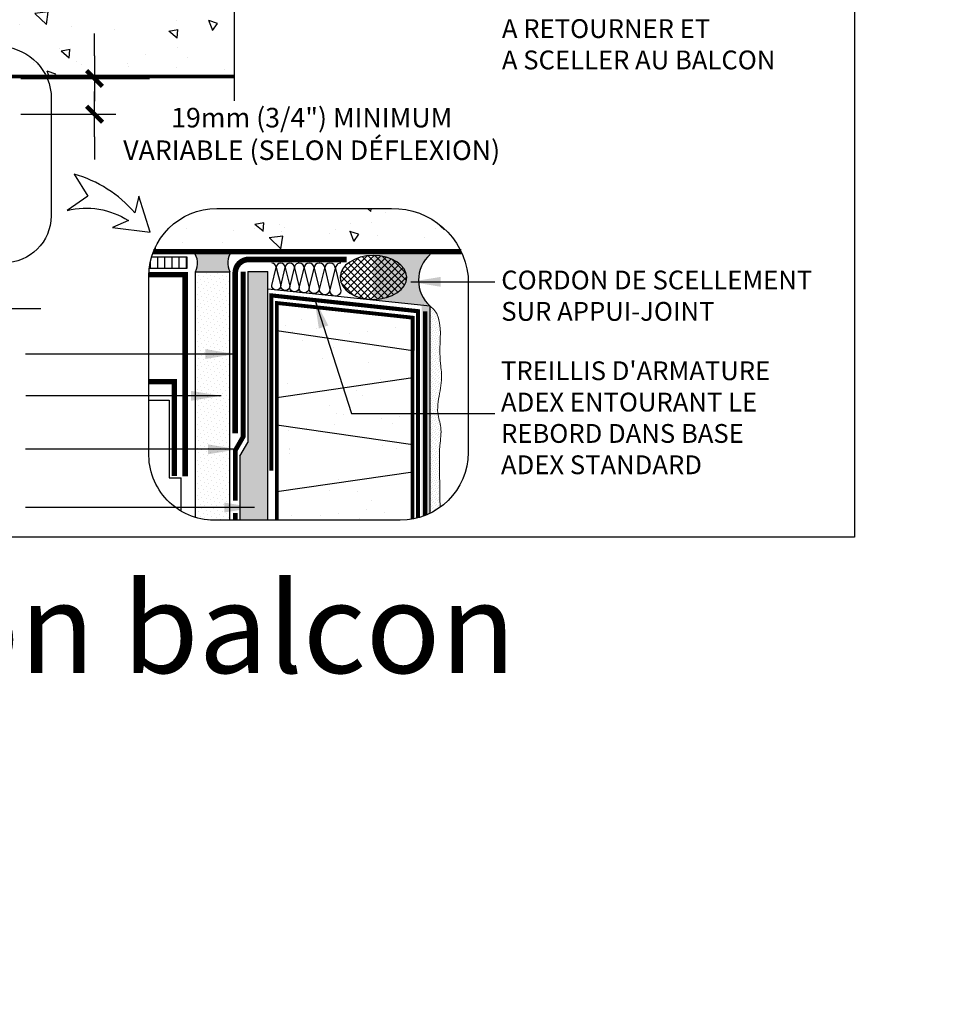
# Model space of a CAD drawing. Units: millimetres. Extents: x 3947 to 15586, y 1066 to 10387.
# Drawn here: x 6153 to 6643, y 1755 to 2279 of the extents above; entities that cross this region are included whole.
import ezdxf

# ---------------------------------------------------------------- set-up
doc = ezdxf.new("R2010")
doc.units = ezdxf.units.MM
doc.header["$LTSCALE"] = 50
doc.linetypes.add('ACAD_ISO03W100', pattern=[30, 12, -18])
doc.linetypes.add('ACAD_ISO12W100', pattern=[21, 12, -3, 0, -3, 0, -3])
for name, color, linetype in [('Blanc .25', 7, 'Continuous'), ('Gris .08', 8, 'Continuous'), ('Rouge .15', 1, 'Continuous'), ('Trame 30%', 9, 'Continuous')]:
    doc.layers.add(name, color=color, linetype=linetype)
doc.styles.add('Stylus', font='stylu.ttf')
doc.dimstyles.new('LEADER 1_4', dxfattribs={"dimscale": 4, "dimtxt": 2, "dimasz": 4, "dimexe": 1.25, "dimexo": 0.625, "dimtad": 1, "dimtxsty": 'Stylus', "dimcen": 2.5, "dimclrd": 1, "dimclre": 1, "dimclrt": 7, "dimadec": 0, "dimazin": 0, "dimtfac": 1, "dimtmove": 0, "dimatfit": 3, "dimfxl": 0, "dimarcsym": 0})
pattern_1 = [(140, (-48.95808085294902, 33.91636395509704), (4.781725661670929, 54.6554006988012), [5.715, -62.865]), (85.00000000000001, (-48.95808085294902, 33.91636395509704), (-57.31699286465399, -10.57284779270009), [4.572, -50.29199999999999]), (190.451, (-48.55960585294906, 38.47096395509698), (-52.53500634608756, 44.08275049978777), [4.857, -53.427]), (136.1842, (-64.19808085294903, 33.91636395509704), (12.61269837981815, 81.32371226763897), [8.5725, -94.2975]), (186.6356, (-63.147030852949, 40.69333395509693), (-74.22766676701477, 71.22127033987114), [7.2855, -80.14049999999999]), (81.18400000000004, (-64.19808085294903, 33.91636395509704), (-74.2275353581793, 71.22138174418018), [6.858, -75.438]), (111, (-60.38808085294909, 41.53636395509693), (30.67965555502875, 45.48446395061498), [5.715, -62.865]), (56.00000000000004, (-60.38808085294909, 41.53636395509693), (-55.25638983669578, 18.54060850429412), [4.572, -50.29199999999999]), (161.4514, (-57.83145085294905, 45.32671395509715), (-24.57685731481723, 64.02494723103733), [4.856999999999992, -53.42699999999994]), (127.5, (-48.95808085294902, 33.91636395509704), (-25.36651166194593, 0.9265809751775465), [0, -49.6824, 0, -51.054, 0, -50.4825]), (97.4999999999999, (-48.95808085294902, 33.91636395509704), (-30.05417244543585, 20.04589875309173), [0, -29.1084, 0, -48.5394, 0, -19.2405]), (57.49999999999999, (-48.95808085294902, 16.923763955097), (1.71862319780204, 40.67717855006142), [0, -19.05, 0, -59.436, 0, -78.86699999999999]), (47.5, (-48.95808085294902, 9.30376395509711), (-7.627947309999901, 44.43875441580541), [0, -24.765, 0, -39.4716, 0, -56.007])]

# ---------------------------------------------------------------- blocks, each defined once
blk = doc.blocks.new('45')
at = {"layer": 'Blanc .25', "linetype": 'Continuous', "const_width": 0.2}
blk.add_lwpolyline([(-0.3535533905960619, -0.3535533905935608), (0.3535533905960619, 0.353553390592765)], dxfattribs=at)
at = {"layer": 'Rouge .15', "linetype": 'Continuous'}
blk.add_line((-1, 0), (1, 0), dxfattribs=at)

msp = doc.modelspace()

# ---------------------------------------------------------------- hatches: boundary and pattern name
at = {"layer": 'Blanc .25'}
h = msp.add_hatch(dxfattribs=at)
h.set_pattern_fill('AR-SAND', color=256, scale=0.72, style=0)
h.set_pattern_definition([(37.50000000000001, (0, 0), (-1.152022533108513, 35.23775308771265), [0, -27.79776, 0, -31.0896, 0, -29.718]), (7.499999999999999, (0, 0), (32.36567638593619, 51.6114072409215), [0, -14.99616, 0, -25.05456, 0, -9.6012]), (327.5, (-22.49424, 0), (56.95145065738497, 0.1034772968552898), [0, -9.143999999999998, 0, -32.9184, 0, -42.9768]), (317.5, (-22.49424, 0), (54.97606457800539, 16.05091127451957), [0, -4.571999999999999, 0, -21.57984, 0, -24.6888])])
h.paths.add_polyline_path([(6290.014150287436, 2012.623442321667), (6362.139688949241, 2012.623442321667), (6362.139688949241, 2120.315423164905), (6290.014150287436, 2120.315423164905)])
at = {"layer": 'Gris .08'}
h = msp.add_hatch(dxfattribs=at)
h.set_pattern_fill('AR-CONC', color=256, scale=0.3, angle=90, style=0)
h.set_pattern_definition(pattern_1)
edge = h.paths.add_edge_path()
edge.add_line((5860.377513208236, 2318.604712559131), (5860.377513208235, 2248.543060090507))
edge.add_line((5860.377513208236, 2248.543060090507), (6045.726089970201, 2248.543060090508))
edge.add_arc((6069.047468594963, 2239.536767898911), 25, 90, 158.8843461741681, ccw=False)
edge.add_line((6069.047468594963, 2264.536767898911), (6141.739295644057, 2264.536767898911))
edge.add_arc((6142.187685614555, 2236.610894483885), 27.92947295524419, 25.291572253329207, 90.91988691156149, ccw=False)
edge.add_line((6167.439990133033, 2248.543060090508), (6267.402665303041, 2248.543060090508))
edge.add_line((6267.40266530304, 2248.543060090508), (6267.40266530304, 2307.215260555557))
edge.add_line((6267.40266530304, 2307.215260555557), (6275.271029349458, 2307.215260555557))
edge.add_line((6275.271029349458, 2307.215260555557), (6275.271029349459, 2312.153608086934))
edge.add_line((6275.27102934946, 2312.153608086934), (6259.534301256621, 2312.153608086934))
edge.add_line((6259.534301256621, 2312.153608086934), (6259.534301256622, 2317.091955618311))
edge.add_line((6259.534301256621, 2317.091955618311), (6267.40266530304, 2317.091955618311))
edge.add_line((6267.40266530304, 2317.091955618311), (6267.402665303039, 2376.856658943575))
edge.add_line((6267.40266530304, 2376.856658943575), (6095.719717864268, 2379.228255214499))
edge.add_line((6095.719717864267, 2379.228255214499), (6095.719717864267, 2366.867538051492))
edge.add_line((6095.719717864267, 2366.867538051492), (6094.81527480457, 2365.963094991067))
edge.add_line((6094.81527480457, 2365.963094991067), (6093.910831744931, 2366.867538051493))
edge.add_line((6093.91083174493, 2366.867538051493), (6093.910831744931, 2379.253242830563))
edge.add_line((6093.910831744932, 2379.253242830563), (6072.930582274937, 2379.543060090507))
edge.add_line((6072.930582274936, 2379.543060090507), (6072.930582274936, 2398.543060090508))
edge.add_line((6072.930582274936, 2398.543060090508), (5860.377513208236, 2398.543060090508))
edge.add_line((5860.377513208236, 2398.543060090508), (5860.377513208236, 2328.481407621885))
edge.add_line((5860.377513208236, 2328.481407621885), (5852.509149161816, 2328.481407621885))
edge.add_line((5852.509149161817, 2328.481407621885), (5852.509149161818, 2323.543060090508))
edge.add_line((5852.509149161817, 2323.543060090508), (5868.245877254655, 2323.543060090508))
edge.add_line((5868.245877254656, 2323.543060090508), (5868.245877254655, 2318.604712559131))
edge.add_line((5868.245877254654, 2318.604712559131), (5860.377513208236, 2318.604712559131))
h = msp.add_hatch(dxfattribs=at)
h.set_pattern_fill('AR-CONC', color=256, scale=0.3, angle=90, style=0)
h.set_pattern_definition(pattern_1)
h.paths.add_polyline_path([(6141.739295644058, 2264.536767898911), (6069.047468594963, 2264.536767898911, 0.3099550505114791), (6045.7260899702, 2248.543060090508), (6167.439990133033, 2248.543060090508, 0.294450258005358)], flags=17)
h = msp.add_hatch(dxfattribs=at)
h.set_pattern_fill('AR-CONC', color=256, scale=0.3, angle=90, style=0)
h.set_pattern_definition([(140, (1.50238065629128, -14.14070097040167), (4.781725661670929, 54.6554006988012), [5.715, -62.865]), (85.00000000000001, (1.50238065629128, -14.14070097040167), (-57.31699286465399, -10.57284779270009), [4.572, -50.29199999999999]), (190.451, (1.900855656291242, -9.58610097040173), (-52.53500634608756, 44.08275049978777), [4.857, -53.427]), (136.1842, (-13.73761934370873, -14.14070097040167), (12.61269837981815, 81.32371226763897), [8.5725, -94.2975]), (186.6356, (-12.6865693437087, -7.363730970401775), (-74.22766676701477, 71.22127033987114), [7.2855, -80.14049999999999]), (81.18400000000004, (-13.73761934370873, -14.14070097040167), (-74.2275353581793, 71.22138174418018), [6.858, -75.438]), (111, (-9.927619343708784, -6.520700970401776), (30.67965555502875, 45.48446395061498), [5.715, -62.865]), (56.00000000000004, (-9.927619343708784, -6.520700970401776), (-55.25638983669578, 18.54060850429412), [4.572, -50.29199999999999]), (161.4514, (-7.370989343708743, -2.73035097040156), (-24.57685731481723, 64.02494723103733), [4.856999999999993, -53.42699999999994]), (127.5, (1.50238065629128, -14.14070097040167), (-25.36651166194593, 0.9265809751775465), [0, -49.6824, 0, -51.054, 0, -50.4825]), (97.49999999999993, (1.50238065629128, -14.14070097040167), (-30.05417244543585, 20.04589875309173), [0, -29.1084, 0, -48.5394, 0, -19.2405]), (57.49999999999999, (1.50238065629128, -31.13330097040171), (1.71862319780204, 40.67717855006142), [0, -19.05, 0, -59.436, 0, -78.86699999999999]), (47.5, (1.50238065629128, -38.7533009704016), (-7.627947309999901, 44.43875441580541), [0, -24.765, 0, -39.4716, 0, -56.007])])
edge = h.paths.add_edge_path()
edge.add_arc((6351.587551667006, 2138.178154888625), 40.21844105555094, 25.29157225332906, 89.08011308843199)
edge.add_line((6352.233233224528, 2178.391412606262), (6257.99048183241, 2178.391412606262))
edge.add_arc((6257.99048183241, 2142.391412606261), 36.0000000000004, 90, 158.8843461741677)
edge.add_line((6224.40769661275, 2155.360473362161), (6387.95087017361, 2155.360473362161))
h = msp.add_hatch(dxfattribs=at)
h.set_pattern_fill('LINE', color=256, scale=1.2, angle=90, style=0)
h.set_pattern_definition([(90, (-10.27720245789351, -14.14070097040167), (-3.81, 2.332875104031628e-16), [])])
edge = h.paths.add_edge_path()
edge.add_arc((6257.99048183241, 2142.391412606262), 36.00000000000001, 163.8495612342212, 173.2105550474604)
edge.add_line((6222.242938900095, 2146.647370113364), (6242.362313099909, 2146.647370113364))
edge.add_line((6242.362313099908, 2146.647370113364), (6242.362313099908, 2152.405184892245))
edge.add_line((6242.362313099908, 2152.405184892245), (6223.411234232086, 2152.405184892244))
h = msp.add_hatch(dxfattribs=at)
h.set_pattern_fill('ANSI37', color=256, scale=0.8, style=0)
h.set_pattern_definition([(45, (0, 0), (-1.79605122421383, 1.796051224213831), []), (135, (0, 0), (-1.796051224213831, -1.79605122421383), [])])
h.paths.add_polyline_path([(6323.550090481237, 2141.411466261739), (6323.553724641515, 2141.27647131736), (6323.576458808499, 2140.94965686187), (6323.613102139314, 2140.623435276606), (6323.66362580496, 2140.29806321547), (6323.727990056042, 2139.973796663915), (6323.806144254169, 2139.650890738037), (6323.898026911775, 2139.329599483054), (6324.003565740401, 2139.010175673755), (6324.12267770769, 2138.692870616274), (6324.25526910264, 2138.37793394919), (6324.401235609244, 2138.065613448368), (6324.560462388858, 2137.756154830891), (6324.732824170205, 2137.44980156247), (6324.918185348156, 2137.14679466575), (6325.116400090326, 2136.847372530524), (6325.327312451804, 2136.551770726386), (6325.550756497893, 2136.260221817165), (6325.786556434587, 2135.972955178117), (6326.034526746815, 2135.690196815637), (6326.294472344862, 2135.412169189024), (6326.566188717024, 2135.139091035809), (6326.849462091467, 2134.87117719918), (6327.14406960323, 2134.608638459962), (6327.449779471022, 2134.351681369634), (6327.766351178404, 2134.100508088454), (6328.093535663351, 2133.855316226336), (6328.431075514368, 2133.616298687309), (6328.778705173065, 2133.383643517681), (6329.136151142573, 2133.157533758388), (6329.503132203449, 2132.938147300577), (6329.879359634241, 2132.725656745973), (6330.264537439059, 2132.520229270846), (6330.658362580483, 2132.322026494815), (6331.060525217334, 2132.131204353387), (6331.470708949698, 2131.94791297514), (6331.888591066272, 2131.772296564352), (6332.313842799749, 2131.604493286464), (6332.746129584292, 2131.444635160407), (6333.185111319666, 2131.292847954147), (6333.630442637994, 2131.149251085752), (6334.08177317632, 2131.013957529661), (6334.53874785141, 2130.887073727769), (6335.001007139712, 2130.768699505568), (6335.468187360109, 2130.658927993552), (6335.939920959734, 2130.557845554253), (6336.415836803625, 2130.465531713933), (6336.895560466302, 2130.382059100289), (6337.378714526425, 2130.307493385147), (6337.864918863838, 2130.241893232886), (6338.353790958615, 2130.185310254254), (6338.844946192105, 2130.137788965753), (6339.337998149284, 2130.099366754598), (6339.832558922722, 2130.070073849392), (6340.328239418289, 2130.049933296224), (6340.824649660551, 2130.03896094063), (6341.321399100301, 2130.037165415074), (6341.818096921221, 2130.044548132185), (6342.314352347573, 2130.061103283623), (6342.809774951874, 2130.086817844682), (6343.303974961847, 2130.121671584494), (6343.796563566778, 2130.165637081969), (6344.287153224157, 2130.218679747389), (6344.775357963759, 2130.280757849568), (6345.260793691989, 2130.351822548737), (6345.743078493544, 2130.431817934945), (6346.221832932238, 2130.520681072041), (6346.696680349336, 2130.6183420472), (6347.167247159895, 2130.724724025905), (6347.633163146892, 2130.839743312456), (6348.094061752036, 2130.963309415707), (6348.549580364797, 2131.095325120411), (6348.999360607159, 2131.235686563576), (6349.443048615609, 2131.384283316181), (6349.880295319856, 2131.540998470145), (6350.310756717508, 2131.705708730343), (6350.734094143992, 2131.878284511327), (6351.149974539811, 2132.058590039619), (6351.558070712273, 2132.246483460352), (6351.958061592801, 2132.441816948889), (6352.34963248971, 2132.644436827154), (6352.732475335682, 2132.854183684495), (6353.106288930127, 2133.070892503207), (6353.4707791762, 2133.294392788138), (6353.825659312341, 2133.52450870117), (6354.170650137436, 2133.761059199101), (6354.505480231041, 2134.003858176639), (6354.829886166395, 2134.252714612277), (6355.143612718005, 2134.507432718846), (6355.446413062466, 2134.767812097661), (6355.738048972541, 2135.033647895981), (6356.018291004306, 2135.304730968251), (6356.286918678146, 2135.580848040418), (6356.543720651933, 2135.861781878305), (6356.788494887718, 2136.147311458163), (6357.02104880961, 2136.437212139936), (6357.241199456802, 2136.7312558455), (6357.448773626199, 2137.029211236401), (6357.643608009416, 2137.330843897401), (6357.825549321197, 2137.635916519749), (6357.994454419566, 2137.944189088306), (6358.15019041885, 2138.255419070405), (6358.292634794332, 2138.569361606923), (6358.421675478268, 2138.885769704418), (6358.537210948164, 2139.204394429541), (6358.639150306891, 2139.52498510539), (6358.727413353907, 2139.847289507796), (6358.80193064848, 2140.171054064946), (6358.862643564408, 2140.496024055994), (6358.909504335913, 2140.821943811528), (6358.942476095423, 2141.148556915105), (6358.961532902521, 2141.475606404958), (6358.963091427323, 2141.575081262605), (6358.874157243251, 2142.808843391373), (6358.611980201435, 2144.078790375184), (6358.435739965712, 2144.58962088557), (6358.230760438996, 2145.085509913797), (6357.971117274628, 2145.612952098236), (6357.673608514732, 2146.131537500592), (6357.338908112249, 2146.640091358322), (6356.967774271277, 2147.137461633178), (6356.561047729403, 2147.622521621615), (6356.119649852969, 2148.094172506695), (6355.644580550185, 2148.551345847506), (6355.136916005807, 2148.993005999364), (6354.59780624336, 2149.418152459948), (6354.028472519742, 2149.825822135885), (6353.430204559052, 2150.215091524101), (6352.804357630554, 2150.585078804329), (6352.152349479025, 2150.934945836286), (6351.475657112413, 2151.263900058733), (6350.775813456655, 2151.571196284473), (6350.054403882712, 2151.85613838875), (6349.313062615338, 2152.118080886037), (6348.55346903095, 2152.356430392319), (6347.777343853261, 2152.570646969324), (6346.986445255536, 2152.760245347596), (6346.182564877402, 2152.924796025825), (6345.367523766456, 2153.063926243805), (6344.543168252977, 2153.17732082683), (6343.711365767363, 2153.264722899722), (6342.874000609715, 2153.325934468658), (6342.032969681594, 2153.360816869747), (6341.190178188394, 2153.369291083135), (6340.347535323996, 2153.351337912001), (6339.50694994549, 2153.306998026053), (6338.670326249126, 2153.236371869393), (6337.839559456661, 2153.139619432982), (6337.016531522075, 2153.016959892207), (6336.203106868355, 2152.868671110377), (6335.401128163974, 2152.695089009282), (6334.612412148668, 2152.496606808217), (6333.838745517832, 2152.273674133191), (6333.081880875244, 2152.026795998421), (6332.34353276275, 2151.756531662283), (6331.625373776366, 2151.463493360446), (6330.929030777077, 2151.14834491889), (6330.256081205853, 2150.811800250232), (6329.608049509799, 2150.454621736326), (6328.986403689184, 2150.077618501434), (6328.392551971777, 2149.681644579131), (6327.827839622663, 2149.267596977724), (6327.293545896992, 2148.836413648191), (6326.790881141865, 2148.389071359433), (6326.320984054639, 2147.92658348566), (6325.884919103385, 2147.449997710622), (6325.483674115344, 2146.960393654395), (6325.118158039653, 2146.458880427655), (6324.78919888763, 2145.946594119136), (6324.497541857686, 2145.424695222155), (6324.24384764667, 2144.894366005432), (6324.026077934246, 2144.35027933788), (6323.870856806337, 2143.883404752913), (6323.622980374022, 2142.610589205692)])
h = msp.add_hatch(dxfattribs=at)
h.set_pattern_fill('AR-SAND', color=256, scale=0.2, angle=270, style=0)
h.set_pattern_definition([(307.5, (0, 0), (9.788264746586847, 0.3200062591968074), [0, -7.721600000000001, 0, -8.636000000000001, 0, -8.255]), (277.5, (0, 0), (14.33650201136708, -8.990465662760055), [0, -4.1656, 0, -6.959600000000001, 0, -2.667]), (237.5, (1.147774551183561e-15, 6.2484), (0.02874369357091091, -15.81984740482916), [0, -2.54, 0, -9.144, 0, -11.938]), (227.5, (1.147774551183561e-15, 6.2484), (4.458586465144322, -15.27112904944594), [0, -1.27, 0, -5.9944, 0, -6.858000000000001])])
h.paths.add_polyline_path([(6240.75657842386, 1757.13673348815), (6219.81823957058, 1757.136733488158), (6219.818239570563, 1755.18954405599)], flags=17)
at = {"layer": 'Rouge .15'}
h = msp.add_hatch(dxfattribs=at)
h.set_pattern_fill('DOTS', color=256, scale=1.4, angle=45, style=0)
h.set_pattern_definition([(45, (-10.27720245789351, -14.14070097040167), (-0.7857724105935506, 2.357317231780653), [0, -2.2225])])
edge = h.paths.add_edge_path()
edge.add_arc((6256.764090303228, 2047.417299589217), 34.79452006240111, 253.2460895769557, 269.6463509811379)
edge.add_line((6256.549328066742, 2012.623442321667), (6265.022165531568, 2012.623442321666))
edge.add_line((6265.022165531567, 2012.623442321666), (6265.02216553157, 2144.704145670389))
edge.add_line((6265.022165531571, 2144.70414567039), (6246.734165531571, 2144.70414567039))
edge.add_line((6246.73416553157, 2144.70414567039), (6246.734165531569, 2014.099748126847))
h = msp.add_hatch(dxfattribs=at)
h.set_pattern_fill('AR-SAND', color=256, scale=0.045, angle=45, style=0)
h.set_pattern_definition([(82.50000000000001, (-10.27720245789351, -14.14070097040167), (-1.608216069208722, 1.50639070105363), [0, -1.737359999999998, 0, -1.943099999999998, 0, -1.857374999999998]), (52.49999999999999, (-10.27720245789351, -14.14070097040167), (-0.8505491747782048, 3.711297831051304), [0, -0.9372600000000001, 0, -1.56591, 0, -0.600075]), (12.5, (-11.27131681049582, -15.13481532300375), (2.512349216246422, 2.521495403534574), [0, -0.5714999999999999, 0, -2.0574, 0, -2.68605]), (2.499999999999997, (-11.27131681049582, -15.13481532300375), (1.720264991226298, 3.138978517030847), [0, -0.2857499999999999, 0, -1.34874, 0, -1.54305])])
h.paths.add_polyline_path([(6270.375413943248, 2012.623442321667), (6285.143088149647, 2012.623442321666), (6285.143088149645, 2144.855878924477), (6274.576528422391, 2144.855878924477), (6274.576528422383, 2053.900038032561), (6270.375413943248, 2046.623494306286)])
h = msp.add_hatch(dxfattribs=at)
h.set_pattern_fill('DOTS', color=256, scale=0.7, angle=45, style=0)
h.set_pattern_definition([(45, (-10.27720245789351, -14.14070097040167), (-0.3928862052967753, 1.178658615890326), [0, -1.11125])])
edge = h.paths.add_edge_path()
edge.add_spline(control_points=[(6376.759093310004, 2019.509101378481), (6376.256983111707, 2046.861787775103), (6376.454887554182, 2052.811553103599), (6377.928571595385, 2061.374113880961), (6374.419738005608, 2071.005673335314), (6377.042949638415, 2081.224438116726), (6377.974425321254, 2091.663788161111), (6375.929012859144, 2099.685829697582), (6377.613474476386, 2122.092245591901), (6371.491722072369, 2126.495711413497)], knot_values=[156.4167853354305, 156.4167853354305, 156.4167853354305, 156.4167853354305, 162.2201544339403, 168.8870029581873, 174.2429410490303, 182.5205809804289, 190.2884543562911, 195.862375928372, 199.537725632266, 199.537725632266, 199.537725632266, 199.537725632266], degree=3, periodic=0)
edge.add_line((6371.491722072369, 2126.4957114135), (6371.491722072366, 2016.328450698048))
edge.add_arc((6355.584694819283, 2048.623442321667), 36, 296.2227361146534, 306.0278011675167)
at = {"layer": 'Trame 30%'}
h = msp.add_hatch(color=256, dxfattribs=at)
h.dxf.hatch_style = 2
h.paths.add_polyline_path([(6265.796142701291, 2155.360473362161), (6245.895998581202, 2155.360473362161, -0.26794919243124), (6246.734165531572, 2144.70414567039), (6264.957975750918, 2144.70414567039, -0.2679491924312391)])
h = msp.add_hatch(color=256, dxfattribs=at)
h.dxf.hatch_style = 2
edge = h.paths.add_edge_path()
edge.add_line((6371.491722072365, 2153.754426138039), (6341.184480343163, 2153.754426138039))
edge.add_line((6341.184480343164, 2153.75442613804), (6341.184480343164, 2153.369258434459))
edge.add_ellipse((6341.255788644354, 2141.703228249104), major_axis=(-17.71087111993216, -0.09960672645363637), ratio=0.6586950328434966, start_angle=809.5570611589599, end_angle=990.0184328982083, ccw=False)
edge.add_line((6341.184480343164, 2130.036743994569), (6341.18448034317, 2129.693269960969))
edge.add_line((6341.184480343169, 2129.693269960969), (6371.491722072362, 2126.495711413503))
edge.add_arc((6383.58314020022, 2140.12506877577), 18.21981817831833, 131.5781499416059, 228.4218500583827, ccw=False)
h = msp.add_hatch(color=256, dxfattribs=at)
h.dxf.hatch_style = 1
h.paths.add_polyline_path([(6366.937103015076, 2126.970433127708), (6366.937103015076, 2014.460262900599), (6371.491722072366, 2016.328450698048), (6371.491722072369, 2126.495711413496)])

# ---------------------------------------------------------------- linework, layer by layer
at = {"layer": 'Blanc .25'}
for points, const_width in [([(5860.377513208236, 2248.543060090508), (6267.40266530304, 2248.543060090508)], 2), ([(6224.40769661275, 2155.360473362161), (6387.95087017361, 2155.360473362161)], 2.88), ([(6221.999676628069, 2143.205010014797), (6241.266922707035, 2143.205010014782), (6241.266922707056, 2036.028046300537)], 2.88), ([(6290.014150287436, 2012.623442321667), (6290.014150287438, 2128.111313898163), (6362.139688949241, 2120.315423164905), (6362.014186287433, 2013.202239074728)], 2.016001008), ([(6221.99048183241, 2086.221073554598), (6235.491501145092, 2086.221073554589), (6235.491501145114, 2036.061073554616)], 2.88)]:
    msp.add_lwpolyline(points, dxfattribs=dict(at, const_width=const_width))
at = {"layer": 'Blanc .25', "linetype": 'Continuous', "ltscale": 0.375, "const_width": 3}
msp.add_lwpolyline([(6327.070022228756, 2151.28777801579), (6275.079829215993, 2151.28777801579, 0.414213562373095), (6267.879829215992, 2144.08777801579), (6267.879829215994, 2058.793657064331)], format="xyb", dxfattribs=at)
at = {"layer": 'Blanc .25', "linetype": 'ACAD_ISO03W100', "ltscale": 0.004, "const_width": 2.5}
for points in [[(6267.879829215994, 2023.065015070074), (6267.879829215994, 2049.725942648932), (6272.080943695129, 2057.002486375201), (6272.080943695129, 2144.70414567039)], [(6267.879829215994, 2012.623442321667), (6267.879829215994, 2016.530443992916)]]:
    msp.add_lwpolyline(points, dxfattribs=at)
at = {"layer": 'Blanc .25', "linetype": 'ACAD_ISO12W100', "ltscale": 0.015, "const_width": 2.2}
for points in [[(6287.077728602959, 2038.987222957036), (6287.077728602961, 2132.143315914162), (6365.012996019357, 2123.741885099771), (6364.950607971909, 2013.863124848758)], [(6368.788583725842, 2015.132289493745), (6368.788583725842, 2123.738888334112)]]:
    msp.add_lwpolyline(points, dxfattribs=at)
at = {"layer": 'Blanc .25', "linetype": 'Continuous', "lineweight": 5}
msp.add_open_spline([(6376.759093310004, 2019.509101378481), (6376.256983111707, 2046.861787775103), (6376.454887554182, 2052.811553103599), (6377.928571595385, 2061.374113880961), (6374.419738005608, 2071.005673335314), (6377.042949638415, 2081.224438116726), (6377.974425321254, 2091.663788161111), (6375.929012859144, 2099.685829697582), (6377.613474476386, 2122.092245591901), (6371.491722072369, 2126.495711413497)], degree=3, knots=[156.4167853354305, 156.4167853354305, 156.4167853354305, 156.4167853354305, 162.2201544339403, 168.8870029581873, 174.2429410490303, 182.5205809804289, 190.2884543562911, 195.862375928372, 199.537725632266, 199.537725632266, 199.537725632266, 199.537725632266], dxfattribs=at)
at = {"layer": 'Defpoints'}
msp.add_lwpolyline([(5850.519605935686, 2749.942591642889), (6596.891468812368, 2749.942591642889), (6596.891468812368, 2003.570728766207), (5850.519605935686, 2003.570728766207)], close=True, dxfattribs=at)
at = {"layer": 'Gris .08'}
for p, q in [((6267.40266530304, 2235.543060090508), (6267.40266530304, 2308.715260555557)), ((6274.576528422389, 2144.855878924477), (6274.576528422382, 2053.900038032562)), ((6274.576528422389, 2144.855878924477), (6285.143088149645, 2144.855878924477)), ((6285.143088149647, 2012.623442321667), (6285.143088149645, 2144.855878924477)), ((6164.508285776375, 2125.087195110399), (5999.868107252276, 2125.087195110431)), ((6362.204201487457, 2102.758106378527), (6290.014150287445, 2113.302069125554)), ((6362.204201487457, 2088.253371268976), (6290.014150287445, 2077.709408521922)), ((6221.99048183241, 2076.376690017686), (6232.810522179589, 2076.376690017686)), ((6232.810522179589, 2076.376690017686), (6232.810522179589, 2035.205010014949)), ((6362.204201487457, 2052.660710665318), (6290.014150287445, 2063.204673412371)), ((6270.375413943248, 2046.623494306286), (6274.576528422382, 2053.900038032562)), ((6270.375413943248, 2046.623494306286), (6270.375413943248, 2012.623442321667)), ((6362.204201487457, 2038.155975555767), (6290.014150287445, 2027.61201280874)), ((6232.810522179589, 2035.205010014949), (6239.085173909461, 2035.205010014949)), ((6239.085173909461, 2017.44874037268), (6239.085173909461, 2035.205010014949))]:
    msp.add_line(p, q, dxfattribs=at)
msp.add_lwpolyline([(6222.242938900095, 2146.647370113364), (6242.362313099908, 2146.647370113364), (6242.362313099908, 2152.405184892244), (6223.411234232086, 2152.405184892244)], dxfattribs=at)
for points in [[(6292.019445759094, 2149.352150735492, 0.414213562373095), (6289.655813659356, 2146.988518635774), (6292.019445759034, 2137.333461483344, -0.9999999999999999), (6287.292181559573, 2137.333461483368), (6289.655813659356, 2146.988518635774, 0.4142135623730908), (6287.292181559634, 2149.352150735515, 0.4142135623730908)], [(6296.843184738112, 2149.352150735468, 0.414213562373095), (6294.431315248578, 2146.940281245959), (6296.843184738049, 2137.088182110827, -0.9999999999999999), (6292.019445759006, 2137.088182110851), (6294.431315248578, 2146.940281245959, 0.4142135623730908), (6292.019445759068, 2149.352150735491, 0.4142135623730908)], [(6301.865820076537, 2149.352150735442, 0.414213562373095), (6299.354502407305, 2146.840833066233), (6301.865820076476, 2136.582504104206, -0.9999999999999999), (6296.843184738033, 2136.582504104231), (6299.354502407305, 2146.840833066233, 0.4142135623730908), (6296.843184738094, 2149.352150735468, 0.4142135623730908)], [(6307.095552879561, 2149.352150735418, 0.414213562373095), (6304.480686501765, 2146.73728435765), (6307.095552879494, 2136.055975567533, -0.9999999999999999), (6301.865820123931, 2136.055975567559), (6304.480686501765, 2146.73728435765, 0.4142135623730908), (6301.865820123997, 2149.352150735442, 0.4142135623730908)], [(6312.432003494985, 2149.352150735417, 0.414213562373095), (6309.763772497235, 2146.683919737697), (6312.43200349492, 2135.784625053903, -0.9999999999999999), (6307.095541499445, 2135.784625053928), (6309.763772497235, 2146.683919737697, 0.4142135623730908), (6307.095541499512, 2149.352150735442, 0.4142135623730908)], [(6318.21122840887, 2149.352217128153, 0.414213562373095), (6315.43297872358, 2146.573967442895), (6318.211228408794, 2135.225264107, -0.9999999999999999), (6312.65472903825, 2135.225264107027), (6315.43297872358, 2146.573967442895, 0.4142135623730908), (6312.65472903832, 2149.352217128179, 0.4142135623730908)], [(6323.996837915891, 2149.352217128125, 0.414213562373095), (6321.104033162365, 2146.459412374629), (6323.99683791582, 2134.642770000728, -0.9999999999999999), (6318.211228408793, 2134.642770000755), (6321.104033162365, 2146.459412374629, 0.4142135623730908), (6318.21122840887, 2149.352217128153, 0.4142135623730908)]]:
    msp.add_lwpolyline(points, format="xyb", dxfattribs=at)
for centre, radius, start, end in [((6237.086431564267, 2149.306435644643), 10.68923962267815, 334.4973056038004, 34.49730560382879), ((6274.605709718226, 2149.306435644643), 10.68923962267815, 145.5026943961442, 205.5026943961995), ((6383.323552628361, 2140.175711413497), 18.08686303109809, 130.8565244409969, 229.143475559003)]:
    msp.add_arc(centre, radius, start, end, dxfattribs=at)
at = {"layer": 'Gris .08', "extrusion": (0, 0, -1)}
msp.add_ellipse((6341.255788644354, 2141.703228249104), major_axis=(-17.71087111993216, -0.09960672645363637), ratio=0.6586950328434966, start_param=-14.13716694115407, end_param=-7.853981633974483, dxfattribs=at)
at = {"layer": 'Rouge .15', "color": 1}
for p, q in [((6193.060761215775, 2259.498086515049), (6193.060761215775, 2271.498086515049)), ((6153.867774317159, 2247.498086515049), (6222.315740492972, 2247.498086515049)), ((6153.867774317159, 2228.498086515045), (6204.480359568244, 2228.498086515045)), ((6193.060761215775, 2216.498086515045), (6193.060761215775, 2204.498086515045))]:
    msp.add_line(p, q, dxfattribs=at)
at = {"layer": 'Rouge .15'}
for p, q in [((6246.73416553157, 2014.099748126845), (6246.734165531572, 2144.70414567039)), ((6246.734165531572, 2144.70414567039), (6265.022165531573, 2144.70414567039)), ((6265.022165531569, 2012.623442321667), (6265.022165531573, 2144.70414567039)), ((6371.491722072369, 2126.495711413497), (6285.143088149647, 2135.495711413495)), ((6371.491722072366, 2016.328450698048), (6371.491722072369, 2126.495711413497))]:
    msp.add_line(p, q, dxfattribs=at)
for points in [[(6069.047468594963, 2264.536767898911), (6141.739295644058, 2264.536767898911, -0.3884095668105237), (6169.963479470303, 2239.536767898911), (6169.963479470303, 2174.420121867943, -0.414213562373095), (6144.963479470303, 2149.420121867943), (6068.046667368804, 2149.420121867942, -0.4225856749726944), (6044.047468594963, 2174.420121867942), (6044.047468594963, 2239.536767898911, -0.414213562373095)], [(6189.542730471545, 2184.879285723052), (6178.525742455811, 2177.367796776492, -0.204151939304074), (6211.084826055099, 2171.95940841121), (6202.652054304224, 2168.310826856113), (6222.683143922233, 2165.727326423751), (6216.637760303187, 2184.998350337147), (6214.519505061126, 2176.057613147423, 0.1450268882947712), (6182.246440663388, 2196.702749464475)], [(6257.99048183241, 2178.391412606262), (6350.941870109489, 2178.391412606262, -0.3884095668105237), (6391.584694819281, 2142.391412606262), (6391.584694819283, 2048.623442321667, -0.414213562373095), (6355.584694819283, 2012.623442321667), (6256.549328066742, 2012.623442321667, -0.4225856749726944), (6221.99048183241, 2048.623442321667), (6221.99048183241, 2142.391412606262, -0.414213562373095)]]:
    msp.add_lwpolyline(points, format="xyb", close=True, dxfattribs=at)

# ---------------------------------------------------------------- block references
at = {"layer": 'Rouge .15', "color": 1, "xscale": 12, "yscale": 12, "zscale": 12}
for p, rotation in [((6193.060761215775, 2247.498086515049), 270), ((6193.060761215775, 2228.498086515045), 90)]:
    msp.add_blockref('45', p, dxfattribs=dict(at, rotation=rotation))

# ---------------------------------------------------------------- texts
at = {"layer": 'Blanc .25', "char_height": 10, "attachment_point": 1, "style": 'Stylus'}
for s, insert, width in [("MEMBRANE D'ÉTANCHÉITÉ FLEXIBLE A RETOURNER ET \\PA SCELLER AU BALCON", (6409.573258382765, 2295.691492653237), 234.1094529011661), ('CORDON DE SCELLEMENT\\PSUR APPUI-JOINT', (6409.245209571684, 2145.335044674408), 186.5484184786901), ("TREILLIS D'ARMATURE \\PADEX ENTOURANT LE \\PREBORD DANS BASE\\PADEX STANDARD", (6409.092699019811, 2097.082423115606), 289.6733116909517)]:
    msp.add_mtext(s, dxfattribs=dict(at, insert=insert, width=width))
at = {"layer": 'Defpoints', "insert": (5835.480012093232, 1979.352259192206), "char_height": 48, "width": 798.8653376225657, "attachment_point": 1, "style": 'Stylus'}
msp.add_mtext('\\pt624;{\\fVerdana|b0|i0|c0|p34;10 Jonction balcon}', dxfattribs=at)
at = {"layer": 'Rouge .15', "color": 7, "insert": (6308.480232454096, 2216.665822907152), "char_height": 10.4, "attachment_point": 5, "style": 'Stylus'}
msp.add_mtext('19mm (3/4") MINIMUM\\PVARIABLE (SELON DÉFLEXION)', dxfattribs=at)

# ---------------------------------------------------------------- leaders
at = {"layer": 'Rouge .15'}
for points in [[(6361.097933777019, 2139.375905898824), (6396.653794109957, 2139.375905898824), (6405.817234543408, 2139.375905898824)], [(6309.905462074883, 2130.581750511223), (6329.590343976837, 2069.335224340858), (6405.817234543408, 2069.335224340858)], [(6267.918887838308, 2100.964433830744), (6158.398234048622, 2100.964433830744), (6156.392482686822, 2100.964433830744)], [(6260.407339746029, 2078.752331022482), (6158.661417778925, 2078.752331022482), (6156.655666417126, 2078.752331022482)], [(6269.353268874929, 2050.304922554727), (6161.033170511462, 2050.304922554727), (6156.392482686822, 2050.304922554727)], [(6278.148176570723, 2019.344867105276), (6164.377937457914, 2019.344867105276), (6156.392482686822, 2019.344867105276)]]:
    msp.add_leader(points, dimstyle='LEADER 1_4', dxfattribs=at)

doc.saveas('drawing.dxf')
